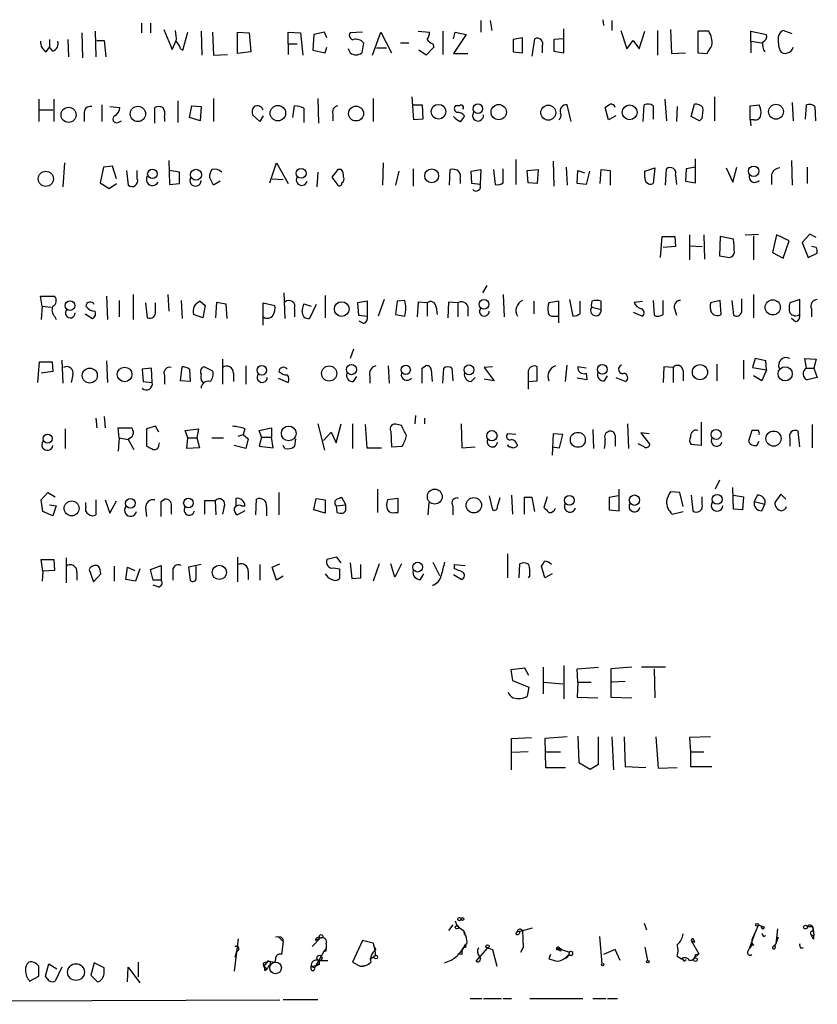
# Model space of a CAD drawing. Extents: x 4 to 1022, y 12 to 822.
# Drawn here: x 839 to 921, y 14 to 115 of the extents above; entities that cross this region are included whole.
import ezdxf

# ---------------------------------------------------------------- set-up
doc = ezdxf.new("R2010")
doc.units = 0
doc.header["$MEASUREMENT"] = 0
doc.layers.add('MAIN', color=5, linetype='CONTINUOUS')

msp = doc.modelspace()

# ---------------------------------------------------------------- linework, layer by layer
at = {"layer": 'MAIN'}
for p, q in [((886.206, 114.9773), (886.206, 113.7919)), ((887.1373, 114.9773), (887.3067, 113.9613)), ((898.652, 115.0619), (898.7367, 114.4693)), ((899.5833, 114.9773), (899.5833, 113.9613)), ((846.7513, 113.8766), (846.836, 111.2519)), ((851.4927, 114.7233), (851.4927, 113.7073)), ((852.424, 114.7233), (852.424, 113.7073)), ((853.7787, 114.0459), (854.6253, 112.0139)), ((855.726, 111.9293), (856.234, 113.7919)), ((857.5887, 113.8766), (857.6733, 111.4213)), ((858.774, 113.7919), (858.8587, 111.4213)), ((861.314, 111.5906), (861.314, 113.7919)), ((861.314, 113.7919), (862.4993, 113.7073)), ((866.4787, 112.6066), (866.4787, 113.7919)), ((866.4787, 113.7919), (867.7487, 113.7073)), ((870.204, 113.7919), (869.1033, 113.5379)), ((870.458, 113.1993), (870.204, 113.7919)), ((874.0987, 113.7919), (872.8287, 113.7073)), ((875.1147, 111.4213), (875.9613, 113.7919)), ((875.9613, 113.7919), (877.062, 111.6753)), ((879.7713, 113.8766), (880.9567, 113.7919)), ((882.3113, 113.8766), (882.3113, 111.5059)), ((883.412, 113.1146), (883.5813, 113.7919)), ((883.5813, 113.7919), (884.682, 113.5379)), ((894.6727, 111.6753), (894.6727, 114.1306)), ((900.5147, 113.9613), (901.1073, 112.0986)), ((902.3773, 112.0986), (902.97, 113.8766)), ((904.24, 113.9613), (904.24, 111.4213)), ((905.5947, 114.0459), (905.6793, 111.5906)), ((909.4893, 113.8766), (908.3887, 113.8766)), ((908.3887, 113.8766), (908.3887, 111.6753)), ((913.8073, 112.8606), (913.8073, 113.8766)), ((913.8073, 113.8766), (915.416, 113.5379)), ((918.0407, 113.6226), (917.1093, 113.9613)), ((842.0947, 113.0299), (842.0947, 112.2679)), ((843.9573, 113.0299), (844.042, 111.2519)), ((845.3967, 113.7073), (845.4813, 111.1673)), ((846.9207, 112.9453), (847.6827, 112.9453)), ((847.6827, 112.9453), (847.852, 111.2519)), ((854.6253, 112.0139), (855.0487, 112.9453)), ((862.4993, 113.7073), (862.6687, 111.7599)), ((867.7487, 113.7073), (868.0027, 111.4213)), ((869.1033, 113.5379), (869.0187, 111.9293)), ((884.682, 113.5379), (883.412, 111.5906)), ((890.4393, 113.1993), (889.508, 113.0299)), ((889.508, 113.0299), (889.508, 111.7599)), ((890.4393, 111.6753), (890.4393, 113.1993)), ((891.4553, 111.3366), (891.7093, 113.1146)), ((894.6727, 113.1146), (893.6567, 113.0299)), ((893.6567, 113.0299), (893.6567, 111.8446)), ((901.1073, 112.0986), (901.7847, 112.9453)), ((901.7847, 112.9453), (902.3773, 112.0986)), ((913.8073, 112.8606), (913.8073, 111.6753)), ((913.8073, 112.8606), (914.908, 112.6913)), ((841.756, 111.7599), (842.0947, 112.2679)), ((842.4333, 111.8446), (842.0947, 112.2679)), ((855.472, 112.0986), (855.726, 111.9293)), ((862.6687, 111.7599), (861.314, 111.5906)), ((866.4787, 112.6066), (866.4787, 111.5059)), ((866.4787, 112.6066), (867.41, 112.6066)), ((869.0187, 111.9293), (870.2887, 111.6753)), ((870.2887, 111.6753), (870.458, 112.2679)), ((872.8287, 111.6753), (872.6593, 112.0986)), ((874.1833, 112.6913), (874.014, 111.6753)), ((875.538, 112.1833), (876.554, 112.1833)), ((877.9933, 112.6913), (878.84, 112.6913)), ((880.618, 111.4213), (879.856, 111.9293)), ((881.38, 112.2679), (880.618, 111.4213)), ((881.2953, 112.6066), (881.38, 112.2679)), ((889.508, 111.7599), (890.4393, 111.6753)), ((892.4713, 112.3526), (892.4713, 111.6753)), ((893.6567, 111.8446), (894.6727, 111.6753)), ((858.8587, 111.4213), (860.298, 111.5059)), ((883.412, 111.5906), (884.8513, 111.5906)), ((905.6793, 111.5906), (907.1187, 111.6753)), ((908.3887, 111.6753), (909.32, 111.5906)), ((840.994, 106.9339), (840.994, 104.6479)), ((842.518, 106.9339), (842.518, 104.6479)), ((855.218, 106.7646), (855.218, 104.5633)), ((858.8587, 107.0186), (858.8587, 104.6479)), ((869.5267, 107.0186), (869.6113, 104.4786)), ((875.1993, 107.0186), (875.1993, 104.6479)), ((879.348, 104.8173), (879.1787, 107.1879)), ((905.002, 106.9339), (905.1713, 104.7326)), ((910.082, 107.1879), (910.082, 104.7326)), ((841.0787, 105.8333), (842.4333, 105.8333)), ((847.4287, 106.3413), (847.4287, 104.6479)), ((848.2753, 106.1719), (849.2913, 106.0873)), ((852.8473, 104.4786), (852.8473, 106.0873)), ((856.4033, 105.0713), (856.6573, 106.2566)), ((856.6573, 106.2566), (857.5887, 106.1719)), ((857.5887, 106.1719), (857.504, 104.7326)), ((866.9867, 105.0713), (867.156, 106.2566)), ((868.0873, 106.0026), (868.0873, 104.5633)), ((879.2633, 106.3413), (880.1947, 106.3413)), ((880.1947, 106.3413), (880.2793, 104.9019)), ((884.0047, 106.2566), (883.5813, 106.2566)), ((895.4347, 104.6479), (895.0113, 106.3413)), ((899.2447, 104.8173), (898.906, 106.0873)), ((902.8007, 104.6479), (902.8853, 106.3413)), ((903.8167, 106.2566), (903.8167, 104.9019)), ((906.272, 106.1719), (906.1873, 104.6479)), ((907.7113, 105.1559), (908.05, 106.4259)), ((913.7227, 106.2566), (914.654, 106.3413)), ((913.7227, 104.8173), (913.7227, 106.2566)), ((918.0407, 106.5953), (918.1253, 104.7326)), ((919.3953, 104.9019), (919.48, 106.3413)), ((920.3267, 106.1719), (920.4113, 104.7326)), ((845.6507, 105.4099), (845.6507, 104.6479)), ((849.122, 104.5633), (849.4607, 104.7326)), ((853.8633, 105.0713), (853.8633, 104.6479)), ((857.504, 104.7326), (856.4033, 105.0713)), ((863.6, 104.6479), (862.838, 105.3253)), ((863.9387, 105.2406), (863.6, 104.6479)), ((871.0507, 105.4099), (871.0507, 104.7326)), ((880.2793, 104.9019), (879.348, 104.8173)), ((900.0067, 105.2406), (899.2447, 104.8173)), ((908.558, 104.7326), (907.7113, 105.1559)), ((908.812, 104.9866), (908.558, 104.7326)), ((913.7227, 104.8173), (913.8073, 104.2246)), ((914.146, 104.8173), (913.7227, 104.8173)), ((854.2867, 100.6686), (854.3713, 98.2133)), ((889.762, 100.7533), (889.762, 98.2133)), ((908.1347, 98.3826), (908.1347, 100.8379)), ((917.956, 100.6686), (918.0407, 98.1286)), ((843.6187, 100.4146), (843.4493, 97.9593)), ((847.598, 99.9913), (847.2593, 98.3826)), ((848.5293, 100.0759), (847.598, 99.9913)), ((848.9527, 98.8059), (848.5293, 100.0759)), ((864.616, 98.3826), (865.2933, 100.4146)), ((865.2933, 100.4146), (866.4787, 98.2979)), ((871.5587, 99.7373), (870.966, 98.9753)), ((871.8973, 99.7373), (871.5587, 99.7373)), ((876.2153, 100.4146), (876.1307, 98.1286)), ((879.2633, 99.8219), (879.2633, 98.0439)), ((882.9887, 98.1286), (883.0733, 99.7373)), ((885.19, 99.5679), (886.206, 99.7373)), ((886.206, 99.7373), (886.1213, 98.2133)), ((887.476, 99.7373), (887.6453, 98.2133)), ((888.492, 98.3826), (888.492, 99.8219)), ((890.9473, 99.6526), (892.048, 99.7373)), ((892.048, 99.7373), (891.9633, 98.2979)), ((893.572, 100.5839), (893.6567, 98.0439)), ((894.9267, 99.9913), (895.0113, 98.1286)), ((898.398, 98.2979), (898.4827, 99.7373)), ((898.4827, 99.7373), (899.414, 99.6526)), ((902.97, 99.5679), (903.986, 99.9066)), ((903.986, 99.9066), (903.8167, 98.2979)), ((905.0867, 98.1286), (905.1713, 99.8219)), ((907.2033, 99.8219), (907.1187, 98.5519)), ((908.1347, 99.9913), (907.2033, 99.8219)), ((911.2673, 99.9066), (911.9447, 98.4673)), ((911.9447, 98.4673), (912.368, 99.9913)), ((919.5647, 99.9913), (919.5647, 98.2979)), ((849.9687, 99.6526), (850.138, 98.1286)), ((851.0693, 98.8059), (851.0693, 99.6526)), ((855.3873, 99.4833), (854.3713, 99.6526)), ((855.3873, 98.2979), (855.3873, 99.4833)), ((858.8587, 98.1286), (858.4353, 98.9753)), ((864.87, 98.8059), (865.9707, 98.7213)), ((869.5267, 99.4833), (869.442, 97.9593)), ((870.966, 98.9753), (871.5587, 98.1286)), ((877.824, 99.5679), (877.4853, 98.1286)), ((884.0893, 98.7213), (884.0893, 98.2979)), ((885.2747, 98.2979), (885.19, 99.5679)), ((891.032, 98.3826), (890.9473, 99.6526)), ((896.0273, 98.2979), (896.112, 99.6526)), ((896.112, 99.6526), (896.7893, 99.3986)), ((897.2973, 99.5679), (896.9587, 98.2133)), ((899.414, 99.6526), (899.414, 98.1286)), ((902.97, 98.9753), (902.97, 99.5679)), ((906.1027, 99.1446), (906.1873, 98.2133)), ((915.924, 99.2293), (915.924, 98.2133)), ((847.2593, 98.3826), (848.1907, 97.7899)), ((848.1907, 97.7899), (848.9527, 98.2979)), ((854.3713, 98.2133), (855.3873, 98.2979)), ((859.536, 98.5519), (858.8587, 98.1286)), ((886.1213, 98.2133), (885.2747, 98.2979)), ((891.9633, 98.2979), (891.032, 98.3826)), ((896.9587, 98.2133), (896.0273, 98.2979)), ((907.1187, 98.5519), (908.1347, 98.3826)), ((904.5787, 90.7626), (904.748, 92.8793)), ((904.748, 92.8793), (906.018, 92.8793)), ((906.018, 92.8793), (906.1027, 91.8633)), ((907.542, 93.0486), (907.542, 90.5086)), ((908.9813, 93.0486), (909.066, 90.5933)), ((910.6747, 92.8793), (910.59, 90.9319)), ((912.0293, 92.6253), (910.6747, 92.8793)), ((913.2147, 93.0486), (914.5693, 93.1333)), ((914.0613, 92.9639), (914.0613, 90.5086)), ((916.432, 93.0486), (916.0087, 91.2706)), ((917.702, 92.4559), (916.432, 93.0486)), ((919.8187, 93.1333), (919.0567, 92.2866)), ((920.496, 92.7946), (919.8187, 93.1333)), ((906.1027, 91.8633), (904.8327, 91.7786)), ((907.542, 91.9479), (908.812, 91.8633)), ((917.1093, 90.6779), (917.702, 92.4559)), ((919.0567, 92.2866), (919.6493, 90.7626)), ((920.496, 91.7786), (919.988, 91.8633)), ((910.59, 90.9319), (911.606, 90.7626)), ((916.0087, 91.2706), (917.1093, 90.6779)), ((919.6493, 90.7626), (920.5807, 91.1859)), ((886.7987, 87.8839), (886.3753, 87.1219)), ((841.3327, 85.7673), (841.1633, 86.7833)), ((841.1633, 86.7833), (842.6027, 86.7833)), ((847.9367, 86.7833), (848.0213, 84.4126)), ((850.646, 86.9526), (850.646, 84.4126)), ((854.202, 86.9526), (854.2867, 85.2593)), ((866.0553, 87.1219), (866.14, 84.4973)), ((870.2887, 86.8679), (870.2887, 84.5819)), ((888.492, 86.9526), (888.5767, 84.6666)), ((914.0613, 86.9526), (914.0613, 84.5819)), ((841.3327, 85.7673), (841.248, 84.4126)), ((841.3327, 85.7673), (842.264, 85.6826)), ((849.2067, 86.3599), (849.2067, 84.6666)), ((851.916, 86.1059), (852.0853, 84.5819)), ((852.932, 85.2593), (852.932, 86.1059)), ((855.5567, 86.3599), (855.6413, 84.4973)), ((857.504, 86.2753), (858.012, 85.8519)), ((858.012, 85.8519), (857.758, 84.5819)), ((859.1127, 84.5819), (859.1973, 86.1906)), ((859.1973, 86.1906), (860.1287, 86.0213)), ((860.1287, 86.0213), (860.2133, 84.4973)), ((863.9387, 83.8199), (863.9387, 86.1059)), ((863.9387, 86.1059), (865.124, 85.8519)), ((867.918, 85.2593), (868.0873, 86.0213)), ((868.0873, 86.0213), (868.8493, 85.7673)), ((869.3573, 85.9366), (868.68, 84.4973)), ((874.6067, 86.2753), (873.5907, 86.1059)), ((873.5907, 86.1059), (873.6753, 84.8359)), ((874.6067, 84.7513), (874.6067, 86.2753)), ((876.3, 86.4446), (875.7073, 84.7513)), ((877.6547, 86.2753), (877.4853, 84.9206)), ((878.4167, 86.3599), (877.6547, 86.2753)), ((879.7713, 86.1906), (879.6867, 84.6666)), ((880.7027, 86.1059), (879.7713, 86.1906)), ((880.7027, 86.1059), (880.7027, 84.7513)), ((881.634, 85.6826), (881.7187, 84.9206)), ((882.904, 86.1906), (882.8193, 84.5819)), ((883.8353, 86.1059), (882.904, 86.1906)), ((883.8353, 86.1059), (883.8353, 84.6666)), ((884.8513, 85.7673), (884.8513, 84.7513)), ((891.6247, 86.2753), (891.6247, 85.0053)), ((894.1647, 86.2753), (893.1487, 86.1059)), ((894.1647, 84.0739), (894.1647, 86.2753)), ((895.2653, 86.4446), (895.604, 84.7513)), ((896.366, 85.0053), (896.366, 86.2753)), ((897.5513, 86.2753), (897.4667, 85.8519)), ((897.4667, 85.8519), (897.5513, 85.6826)), ((897.5513, 85.6826), (898.4827, 85.4286)), ((898.4827, 85.4286), (898.4827, 86.2753)), ((901.8693, 86.1906), (902.716, 86.2753)), ((903.8167, 86.3599), (903.9013, 84.8359)), ((904.8327, 84.9206), (904.8327, 86.3599)), ((910.6747, 86.3599), (909.6587, 86.1059)), ((910.7593, 84.9206), (910.6747, 86.3599)), ((911.86, 86.3599), (912.0293, 84.8359)), ((912.876, 85.1746), (912.876, 86.5293)), ((918.8027, 86.4446), (917.7867, 86.1059)), ((918.8027, 84.9206), (918.8027, 86.4446)), ((842.6027, 84.7513), (842.772, 84.4126)), ((845.7353, 85.0053), (846.4973, 84.4973)), ((857.758, 84.5819), (856.8267, 84.9206)), ((867.156, 85.5133), (867.156, 84.6666)), ((873.6753, 84.8359), (874.6067, 84.7513)), ((877.4853, 84.9206), (878.4167, 84.7513)), ((893.6567, 84.7513), (894.08, 84.7513)), ((901.7847, 85.1746), (902.716, 84.7513)), ((906.018, 85.4286), (906.1873, 84.8359)), ((919.988, 85.5133), (919.988, 84.6666)), ((874.1833, 83.9893), (873.76, 84.2433)), ((918.3793, 84.1586), (917.956, 84.4973)), ((873.1673, 81.3646), (872.8287, 80.4333)), ((840.9093, 77.9779), (841.0787, 80.0946)), ((841.0787, 80.0946), (842.3487, 80.0946)), ((842.3487, 80.0946), (842.4333, 79.0786)), ((843.3647, 80.2639), (843.4493, 77.8933)), ((847.9367, 80.1793), (848.0213, 77.9779)), ((855.472, 78.1473), (855.6413, 79.5866)), ((857.9273, 79.5866), (858.774, 79.1633)), ((859.79, 80.3486), (859.79, 77.8086)), ((862.1607, 79.6713), (862.1607, 77.8086)), ((876.7233, 79.6713), (876.808, 77.8933)), ((880.1947, 79.4173), (880.5333, 79.6713)), ((887.3913, 79.5866), (886.5447, 79.5019)), ((891.9633, 78.1473), (891.9633, 79.5866)), ((894.842, 78.0626), (895.0113, 79.7559)), ((896.9587, 79.4173), (896.112, 79.5866)), ((904.9173, 79.5866), (904.8327, 77.9779)), ((905.8487, 79.5019), (904.9173, 79.5866)), ((910.336, 79.8406), (910.336, 78.1473)), ((913.0453, 80.2639), (913.0453, 78.3166)), ((914.2307, 80.4333), (913.9767, 79.5019)), ((915.3313, 80.1793), (914.2307, 80.4333)), ((915.416, 79.2479), (915.3313, 80.1793)), ((919.48, 79.4173), (919.3107, 80.4333)), ((919.3107, 80.4333), (920.496, 80.3486)), ((920.496, 80.3486), (920.242, 79.4173)), ((842.4333, 79.0786), (841.248, 78.9093)), ((844.4653, 78.7399), (844.296, 77.9779)), ((852.5087, 79.4173), (851.5773, 79.3326)), ((851.5773, 79.3326), (851.662, 78.0626)), ((852.5933, 77.9779), (852.5087, 79.4173)), ((853.8633, 78.6553), (853.8633, 77.8086)), ((856.4033, 79.3326), (856.488, 78.0626)), ((860.8907, 78.9093), (860.8907, 78.0626)), ((873.1673, 78.0626), (873.506, 78.5706)), ((874.8607, 78.5706), (874.8607, 77.8933)), ((881.126, 79.2479), (881.2107, 78.0626)), ((882.3113, 77.8933), (882.396, 79.4173)), ((883.2427, 79.4173), (883.3273, 78.1473)), ((886.5447, 79.5019), (887.5607, 78.1473)), ((891.032, 79.1633), (891.032, 77.3006)), ((896.9587, 78.9093), (897.0433, 78.2319)), ((898.8213, 78.1473), (899.16, 78.6553)), ((905.8487, 79.5019), (905.8487, 77.9779)), ((906.8647, 79.1633), (906.8647, 78.1473)), ((913.9767, 79.5019), (915.416, 79.2479)), ((914.908, 78.1473), (914.0613, 78.6553)), ((915.416, 79.2479), (914.908, 78.1473)), ((919.48, 79.4173), (920.242, 79.4173)), ((920.242, 79.4173), (920.5807, 78.4859)), ((851.662, 78.0626), (852.5933, 77.9779)), ((856.488, 78.0626), (855.472, 78.1473)), ((865.4627, 78.4013), (866.4787, 77.9779)), ((885.19, 78.0626), (885.6133, 78.4859)), ((887.5607, 78.1473), (886.5447, 78.3166)), ((891.1167, 78.0626), (891.9633, 78.1473)), ((897.0433, 78.2319), (896.0273, 78.4013)), ((900.0067, 78.4859), (901.0227, 78.0626)), ((920.5807, 78.4859), (919.5647, 78.2319)), ((847.6827, 74.5066), (847.7673, 73.3213)), ((879.5173, 74.5913), (879.4327, 73.7446)), ((846.836, 74.3373), (846.9207, 73.3213)), ((852.932, 73.4906), (852.0007, 73.2366)), ((853.2707, 72.8979), (852.932, 73.4906)), ((869.5267, 73.7446), (870.204, 71.0353)), ((871.3893, 71.7973), (871.8973, 73.7446)), ((873.0827, 73.7446), (873.0827, 71.2046)), ((874.3527, 73.6599), (874.522, 71.2893)), ((878.078, 73.5753), (877.6547, 73.6599)), ((880.4487, 74.3373), (880.4487, 73.7446)), ((884.174, 73.7446), (884.2587, 71.2893)), ((901.192, 73.7446), (901.2767, 71.2046)), ((908.7273, 73.9139), (908.7273, 71.5433)), ((920.0727, 73.6599), (920.0727, 71.2893)), ((843.7033, 73.2366), (843.7033, 71.2046)), ((849.2067, 72.3053), (849.122, 73.3213)), ((849.122, 73.3213), (850.4767, 73.3213)), ((852.0007, 73.2366), (852.0007, 71.4586)), ((855.98, 73.0673), (857.3347, 73.2366)), ((856.234, 72.3053), (855.98, 73.0673)), ((857.3347, 73.2366), (857.1653, 72.3053)), ((861.3987, 72.4746), (861.9067, 72.6439)), ((862.076, 73.2366), (861.9067, 72.6439)), ((861.9067, 72.6439), (862.4147, 72.2206)), ((863.5153, 73.0673), (864.7853, 73.3213)), ((863.7693, 72.3899), (863.5153, 73.0673)), ((864.7853, 73.3213), (864.7853, 72.3899)), ((870.1193, 72.0513), (870.8813, 72.8979)), ((870.8813, 72.8979), (871.3893, 71.7973)), ((876.9773, 72.9826), (877.062, 71.3739)), ((889.762, 72.6439), (888.9153, 72.7286)), ((893.572, 72.7286), (893.4873, 70.5273)), ((894.588, 72.6439), (893.572, 72.7286)), ((894.2493, 71.2893), (894.588, 72.6439)), ((897.636, 73.1519), (897.7207, 71.2046)), ((899.922, 72.5593), (899.922, 71.4586)), ((903.3933, 72.7286), (902.5467, 72.8133)), ((902.5467, 72.8133), (903.478, 71.6279)), ((913.892, 73.0673), (913.5533, 71.9666)), ((914.5693, 73.0673), (913.892, 73.0673)), ((918.8027, 71.3739), (918.6333, 72.9826)), ((849.2067, 72.3053), (849.122, 70.9506)), ((849.2067, 72.3053), (850.138, 72.1359)), ((850.4767, 72.3899), (850.138, 72.1359)), ((850.138, 72.1359), (850.7307, 71.1199)), ((853.2707, 71.5433), (853.3553, 71.7973)), ((856.1493, 71.2046), (856.234, 72.3053)), ((856.234, 72.3053), (857.1653, 72.3053)), ((857.1653, 72.3053), (857.4193, 71.2893)), ((858.6893, 72.3053), (859.8747, 72.3053)), ((862.1607, 71.2046), (860.9753, 71.5433)), ((862.4147, 72.2206), (862.1607, 71.2046)), ((863.7693, 72.3899), (863.5153, 71.4586)), ((863.7693, 72.3899), (864.7853, 72.3899)), ((864.9547, 71.2893), (864.7853, 72.3899)), ((866.14, 71.2046), (865.9707, 71.5433)), ((867.2407, 72.2206), (867.156, 71.4586)), ((902.8853, 71.3739), (902.2927, 71.7126)), ((908.7273, 71.5433), (907.7113, 71.6279)), ((914.4, 71.5433), (914.654, 71.9666)), ((917.7867, 72.2206), (917.7867, 71.4586)), ((857.4193, 71.2893), (856.1493, 71.2046)), ((863.5153, 71.4586), (864.9547, 71.2893)), ((874.522, 71.2893), (876.046, 71.2893)), ((877.062, 71.3739), (878.1627, 71.4586)), ((884.2587, 71.2893), (885.6133, 71.3739)), ((893.4873, 71.3739), (894.2493, 71.2893)), ((910.59, 67.9873), (910.1667, 67.0559)), ((841.248, 65.9553), (841.9253, 66.7173)), ((841.9253, 66.7173), (842.6873, 66.2939)), ((865.5473, 66.7173), (865.5473, 64.4313)), ((875.6227, 67.0559), (875.6227, 64.6853)), ((889.3387, 66.4633), (889.4233, 64.5159)), ((900.3453, 64.8546), (900.3453, 67.0559)), ((906.526, 66.7173), (905.5947, 66.8019)), ((906.8647, 65.2779), (906.526, 66.7173)), ((907.7113, 66.4633), (907.8807, 64.8546)), ((912.0293, 65.0239), (911.9447, 67.2253)), ((912.0293, 66.4633), (913.0453, 66.2939)), ((914.4847, 66.4633), (914.146, 65.7859)), ((916.8553, 66.5479), (916.2627, 65.7013)), ((917.3633, 66.0399), (916.8553, 66.5479)), ((841.4173, 64.7699), (841.248, 65.9553)), ((842.0947, 65.4473), (842.772, 65.3626)), ((845.82, 65.2779), (845.82, 65.7013)), ((846.836, 65.9553), (846.836, 64.4313)), ((847.7673, 65.9553), (848.2753, 64.6006)), ((848.2753, 64.6006), (848.9527, 65.8706)), ((853.5247, 65.7859), (853.8633, 66.0399)), ((859.028, 65.8706), (857.9273, 65.8706)), ((857.9273, 65.8706), (857.9273, 64.5159)), ((859.028, 65.8706), (859.1127, 64.4313)), ((861.1447, 66.1246), (861.1447, 65.3626)), ((863.1767, 64.4313), (863.2613, 66.0399)), ((869.1033, 64.9393), (869.3573, 66.1246)), ((869.3573, 66.1246), (870.2887, 65.9553)), ((870.2887, 65.9553), (870.2887, 64.6006)), ((871.3893, 65.3626), (872.4053, 65.4473)), ((872.4053, 65.4473), (871.982, 66.2093)), ((872.4053, 65.1086), (872.4053, 65.4473)), ((877.7393, 66.1246), (876.6387, 65.9553)), ((877.7393, 64.6853), (877.7393, 66.1246)), ((880.872, 65.7013), (880.7873, 64.4313)), ((887.0527, 66.3786), (887.3913, 64.9393)), ((887.8993, 65.2779), (888.1533, 66.2093)), ((890.6087, 66.2093), (890.6087, 64.5159)), ((891.7093, 64.7699), (891.4553, 66.2093)), ((892.9793, 66.2939), (892.6407, 65.1933)), ((900.2607, 66.3786), (899.3293, 66.2093)), ((899.3293, 66.2093), (899.3293, 64.9393)), ((908.812, 65.5319), (908.812, 66.2939)), ((913.0453, 66.2939), (912.9607, 64.9393)), ((914.146, 65.7859), (915.2467, 65.5319)), ((914.908, 64.8546), (915.2467, 65.5319)), ((842.4333, 64.3466), (841.4173, 64.7699)), ((842.772, 65.3626), (842.4333, 64.3466)), ((851.916, 65.1933), (852.0007, 64.2619)), ((854.5407, 65.1933), (854.5407, 64.5159)), ((859.9593, 65.2779), (859.79, 64.5159)), ((862.076, 64.8546), (861.314, 64.4313)), ((861.7373, 65.3626), (862.076, 65.3626)), ((864.2773, 65.2779), (864.2773, 64.3466)), ((870.2887, 64.6006), (869.1033, 64.9393)), ((871.3893, 65.3626), (871.474, 64.6853)), ((877.4007, 64.6853), (877.7393, 64.6853)), ((883.3273, 65.3626), (883.3273, 64.4313)), ((899.3293, 64.9393), (900.3453, 64.8546)), ((905.764, 64.5159), (906.8647, 64.7699)), ((912.9607, 64.9393), (912.0293, 65.0239)), ((888.9153, 60.4519), (888.9153, 57.9966)), ((841.4173, 58.6739), (841.248, 59.8593)), ((841.248, 59.8593), (842.518, 59.8593)), ((842.518, 59.8593), (842.6027, 58.7586)), ((843.788, 60.0286), (843.788, 57.4886)), ((861.314, 60.1133), (861.314, 57.5733)), ((864.87, 59.0973), (865.632, 59.4359)), ((871.474, 60.1133), (870.458, 59.8593)), ((871.8973, 59.5206), (871.474, 60.1133)), ((872.8287, 59.5206), (872.998, 57.9119)), ((875.792, 59.4359), (875.1993, 57.6579)), ((877.4007, 58.0813), (876.9773, 59.4359)), ((878.078, 59.4359), (877.4007, 58.0813)), ((881.2953, 59.6053), (881.9727, 58.2506)), ((890.1007, 57.9966), (890.1853, 59.4359)), ((841.4173, 58.6739), (841.3327, 57.6579)), ((842.6027, 58.7586), (841.4173, 58.6739)), ((844.8887, 58.5893), (844.8887, 57.7426)), ((846.1587, 58.8433), (846.582, 57.5733)), ((846.582, 57.5733), (847.344, 58.4199)), ((848.6987, 59.1819), (848.6987, 57.6579)), ((849.884, 57.8273), (850.0533, 59.0973)), ((850.0533, 59.0973), (850.8153, 58.7586)), ((851.3233, 58.9279), (850.9, 57.6579)), ((852.424, 58.8433), (853.5247, 59.2666)), ((852.678, 57.7426), (852.424, 58.8433)), ((853.5247, 59.2666), (853.5247, 57.7426)), ((854.71, 58.5893), (854.71, 57.7426)), ((857.5887, 59.3513), (856.3187, 59.0973)), ((856.3187, 59.0973), (856.488, 57.7426)), ((857.0807, 57.9966), (857.0807, 59.1819)), ((862.4147, 58.6739), (862.4147, 57.8273)), ((863.6, 59.3513), (863.6, 57.7426)), ((865.2933, 57.7426), (864.87, 59.0973)), ((871.1353, 59.0126), (871.728, 58.9279)), ((871.728, 58.9279), (871.728, 57.9119)), ((873.9293, 57.9966), (873.9293, 59.3513)), ((880.0253, 57.8273), (880.364, 58.4199)), ((883.4967, 58.9279), (883.4967, 59.3513)), ((883.4967, 59.3513), (884.5973, 59.2666)), ((892.7253, 57.9966), (892.3867, 59.1819)), ((893.4873, 58.4199), (892.7253, 57.9966)), ((850.9, 57.6579), (849.884, 57.8273)), ((853.5247, 57.7426), (852.678, 57.7426)), ((865.9707, 58.1659), (865.2933, 57.7426)), ((872.998, 57.9119), (873.9293, 57.9966)), ((883.412, 58.3353), (884.2587, 57.8273)), ((891.2013, 58.2506), (891.032, 57.9966)), ((853.186, 57.0653), (852.678, 57.2346)), ((890.6933, 48.7679), (889.254, 48.5986)), ((889.254, 48.5986), (889.4233, 47.4979)), ((891.1167, 48.0059), (890.6933, 48.7679)), ((892.556, 48.8526), (892.556, 46.1433)), ((894.6727, 49.0219), (894.6727, 45.6353)), ((896.0273, 48.6833), (898.2287, 48.8526)), ((896.112, 47.3286), (896.0273, 48.6833)), ((901.6153, 48.8526), (899.4987, 48.6833)), ((899.4987, 48.6833), (899.4987, 45.8046)), ((905.0867, 48.8526), (902.6313, 48.8526)), ((903.9013, 48.6833), (903.986, 45.7199)), ((889.4233, 47.4979), (891.1167, 46.8206)), ((892.6407, 47.3286), (894.588, 47.1593)), ((896.112, 47.3286), (896.0273, 45.8046)), ((896.112, 47.3286), (897.4667, 47.3286)), ((900.938, 47.4133), (899.5833, 47.3286)), ((891.1167, 46.8206), (890.9473, 45.8893)), ((896.0273, 45.8046), (898.144, 45.7199)), ((899.4987, 45.8046), (901.6153, 45.7199)), ((889.3387, 41.5713), (891.3707, 41.6559)), ((889.3387, 38.3539), (889.3387, 41.5713)), ((895.0113, 41.7406), (892.7253, 41.5713)), ((892.7253, 41.5713), (892.81, 38.6079)), ((896.112, 41.8253), (896.1967, 39.1159)), ((898.2287, 38.9466), (898.2287, 41.7406)), ((899.5833, 41.7406), (899.7527, 38.3539)), ((900.8533, 41.7406), (900.938, 38.6926)), ((904.0707, 41.7406), (904.3247, 38.5233)), ((909.6587, 41.7406), (907.542, 41.6559)), ((907.542, 41.6559), (907.6267, 40.2166)), ((891.032, 40.2166), (889.4233, 40.1319)), ((892.81, 40.2166), (894.334, 40.2166)), ((907.6267, 40.2166), (908.9813, 40.2166)), ((907.6267, 40.2166), (907.6267, 38.6926)), ((892.81, 38.6079), (894.842, 38.6079)), ((896.1967, 39.1159), (897.382, 38.4386)), ((897.382, 38.4386), (898.2287, 38.9466)), ((900.938, 38.6926), (903.0547, 38.6079)), ((904.3247, 38.5233), (906.272, 38.6079)), ((907.6267, 38.6926), (909.828, 38.6926)), ((883.3273, 22.5213), (882.904, 21.9286)), ((883.92, 22.2673), (884.428, 21.9286)), ((884.0893, 22.1826), (884.428, 21.9286)), ((891.4553, 22.1826), (890.1853, 21.8439)), ((902.8853, 22.6906), (903.1393, 22.0133)), ((914.5693, 22.5213), (913.9767, 21.1666)), ((914.5693, 22.5213), (914.9927, 22.3519)), ((914.5693, 22.5213), (914.9927, 22.3519)), ((920.0727, 22.3519), (920.1573, 22.0979)), ((869.7807, 21.1666), (868.934, 20.3199)), ((869.7807, 21.1666), (869.2727, 20.9126)), ((884.428, 21.9286), (884.5973, 21.5899)), ((889.762, 21.5899), (889.9313, 21.8439)), ((889.9313, 21.8439), (890.4393, 21.9286)), ((890.4393, 21.9286), (890.1853, 21.8439)), ((890.4393, 21.9286), (890.524, 20.1506)), ((898.3133, 21.3359), (898.5673, 18.5419)), ((914.2307, 21.7593), (913.638, 20.0659)), ((915.0773, 21.3359), (915.3313, 21.4206)), ((916.5167, 22.0979), (916.3473, 20.5739)), ((916.6013, 21.2513), (916.3473, 20.5739)), ((919.988, 21.5053), (920.242, 21.4206)), ((920.1573, 21.8439), (920.1573, 22.0979)), ((920.1573, 22.0979), (920.242, 21.4206)), ((920.242, 21.0819), (920.242, 21.4206)), ((861.3987, 21.0819), (860.9753, 17.7799)), ((861.06, 20.3199), (861.314, 20.4046)), ((865.7167, 21.0819), (865.9707, 20.8279)), ((865.9707, 20.8279), (865.8013, 19.4733)), ((870.3733, 20.5739), (870.3733, 20.0659)), ((874.0987, 20.9126), (873.0827, 18.7113)), ((875.1993, 20.6586), (874.0987, 20.9126)), ((884.5973, 20.4893), (884.3433, 20.0659)), ((884.5127, 20.2353), (884.3433, 20.0659)), ((884.7667, 20.5739), (884.5973, 20.4893)), ((886.8833, 20.1506), (885.698, 18.7959)), ((886.8833, 20.1506), (887.3913, 19.9813)), ((890.27, 19.7273), (890.524, 20.1506)), ((890.524, 20.6586), (890.524, 20.1506)), ((902.97, 20.2353), (903.224, 18.8806)), ((907.7113, 20.9126), (908.05, 20.7433)), ((907.7113, 20.9126), (908.4733, 19.5579)), ((907.9653, 20.9973), (908.05, 20.7433)), ((913.892, 20.4893), (913.638, 20.0659)), ((914.0613, 20.4046), (913.892, 20.4893)), ((916.0087, 20.2353), (916.3473, 20.5739)), ((916.3473, 20.5739), (916.0087, 20.2353)), ((916.2627, 20.3199), (916.3473, 20.5739)), ((918.8873, 20.1506), (919.1413, 20.1506)), ((861.06, 19.2193), (861.2293, 19.8119)), ((870.1193, 19.7273), (869.188, 18.1186)), ((870.1193, 19.7273), (870.3733, 20.0659)), ((870.3733, 19.8119), (870.3733, 20.0659)), ((875.4533, 19.3886), (874.8607, 18.9653)), ((884.2587, 19.4733), (883.8353, 19.5579)), ((887.3913, 19.9813), (887.8147, 18.2879)), ((893.318, 19.4733), (893.1487, 19.0499)), ((894.2493, 20.0659), (893.9953, 19.9813)), ((894.2493, 19.8966), (893.9953, 19.9813)), ((894.08, 20.0659), (894.2493, 20.0659)), ((894.2493, 20.0659), (895.2653, 19.7273)), ((895.4347, 19.3886), (895.096, 19.3886)), ((899.922, 19.9813), (898.7367, 19.4733)), ((900.43, 18.8806), (899.922, 19.9813)), ((906.272, 19.3039), (906.6953, 19.0499)), ((908.4733, 19.5579), (908.05, 19.1346)), ((908.1347, 19.4733), (908.4733, 19.5579)), ((913.4687, 19.7273), (913.638, 20.0659)), ((841.6713, 17.2719), (842.01, 18.5419)), ((842.01, 18.5419), (842.8567, 18.0339)), ((843.3647, 18.2033), (842.6873, 16.7639)), ((846.6667, 18.6266), (846.328, 17.3566)), ((847.6827, 18.1186), (846.6667, 18.6266)), ((850.0533, 16.6793), (850.138, 18.2033)), ((850.138, 18.2033), (851.3233, 16.5946)), ((851.154, 18.7113), (851.154, 17.1873)), ((864.2773, 18.6266), (864.0233, 18.2879)), ((864.0233, 18.2879), (864.362, 18.0339)), ((864.5313, 18.3726), (864.362, 18.0339)), ((864.5313, 18.7959), (865.124, 18.7113)), ((865.2087, 19.0499), (865.124, 18.7113)), ((868.8493, 18.2879), (869.442, 18.3726)), ((868.8493, 18.2879), (869.188, 18.1186)), ((868.8493, 17.9493), (868.8493, 18.2879)), ((869.6113, 18.8806), (869.442, 18.3726)), ((869.696, 18.4573), (869.442, 18.3726)), ((869.6113, 18.8806), (870.5427, 18.8806)), ((873.0827, 18.7113), (873.8447, 18.2879)), ((873.8447, 18.2879), (874.268, 18.3726)), ((906.9493, 18.7959), (907.2033, 18.9653)), ((840.0627, 16.7639), (840.994, 17.2719)), ((841.8407, 17.0179), (841.6713, 17.2719)), ((846.328, 17.3566), (847.0053, 16.6793)), ((847.6827, 17.5259), (847.6827, 18.1186)), ((864.108, 17.8646), (864.362, 18.0339)), ((865.632, 14.8166), (755.904, 14.3933)), ((865.9707, 14.9013), (869.5267, 14.9013)), ((885.1053, 14.9859), (886.2907, 14.9859)), ((886.46, 14.9859), (888.3227, 14.9859)), ((888.492, 14.9859), (889.3387, 14.9859)), ((891.2013, 14.9859), (896.62, 14.9859)), ((897.636, 14.9859), (898.9907, 14.9859)), ((899.16, 14.9859), (900.176, 14.9859))]:
    msp.add_line(p, q, dxfattribs=at)
for centre, radius in [((844.0408, 105.3318), 0.7699), ((851.1289, 105.429), 0.7869), ((865.4424, 105.5049), 0.7905), ((873.4365, 105.4671), 0.7618), ((881.8644, 105.6536), 0.7497), ((885.8907, 105.9646), 0.4875), ((888.0203, 105.6125), 0.7817), ((893.0879, 105.5571), 0.7679), ((901.4057, 105.5882), 0.7551), ((916.3721, 105.6486), 0.7605), ((852.6089, 99.2956), 0.4813), ((857.0697, 99.2098), 0.5598), ((867.8221, 99.3524), 0.5057), ((881.1691, 99.1005), 0.7085), ((914.0897, 99.5656), 0.5372), ((841.7111, 98.7874), 0.7731), ((844.1858, 85.8306), 0.4894), ((871.9682, 85.4796), 0.7477), ((886.5117, 85.9639), 0.4955), ((916.0369, 85.6522), 0.7772), ((849.7733, 78.7948), 0.7467), ((863.802, 79.2132), 0.4825), ((870.6828, 78.8937), 0.7732), ((872.9676, 79.2856), 0.5211), ((878.5202, 79.263), 0.4662), ((884.9847, 79.2584), 0.507), ((898.614, 79.3123), 0.5092), ((908.5983, 79.0197), 0.7766), ((917.3083, 78.8568), 0.726), ((846.2122, 78.6767), 0.7648), ((866.5538, 72.7584), 0.7561), ((841.9041, 72.2295), 0.4648), ((887.3204, 72.5244), 0.5275), ((896.1132, 72.108), 0.7634), ((910.2504, 72.6521), 0.5054), ((916.1239, 72.2338), 0.774), ((881.4854, 66.3048), 0.7601), ((901.9014, 65.9376), 0.5313), ((910.3571, 66.0223), 0.51), ((844.3536, 65.096), 0.7639), ((850.3671, 65.6181), 0.4935), ((856.2946, 65.6472), 0.4872), ((885.4755, 65.4153), 0.7869), ((895.2501, 65.9106), 0.4986), ((879.7347, 59.0913), 0.4994), ((859.4581, 58.5523), 0.7256), ((884.0046, 23.114), 0.1693), ((884.3151, 23.114), 0.1411), ((883.7506, 22.2673), 0.1693), ((914.4282, 22.5213), 0.1411), ((915.035, 22.225), 0.1338), ((919.3847, 22.2885), 0.1907), ((869.8653, 21.336), 0.1893), ((886.8833, 20.32), 0.1693), ((869.6959, 19.1346), 0.2677), ((875.4533, 19.2193), 0.1893), ((908.1346, 18.9653), 0.1893), ((844.802, 17.6881), 0.8601), ((865.2086, 18.1187), 0.5986), ((898.652, 18.4573), 0.1197), ((903.2663, 18.7536), 0.1338)]:
    msp.add_circle(centre, radius, dxfattribs=at)
for centre, radius, start, end in [((851.7041, 113.1568), 3.3577, 354.939051, 13.862835), ((879.4321, 113.8768), 1.527, 326.315136, 356.812677), ((907.7497, 112.7077), 2.0958, 352.587097, 33.898578), ((917.4122, 113.205), 0.8147, 111.826222, 174.442654), ((842.3769, 112.8042), 1.2149, 177.33919, 239.265937), ((842.1653, 112.6136), 0.8144, 289.213679, 17.656219), ((853.8444, 111.693), 1.6774, 13.993164, 44.113543), ((873.1673, 113.4532), 0.4233, 143.113861, 270), ((873.4214, 112.0986), 0.9653, 37.88019, 105.261365), ((881.6346, 113.708), 1.1525, 216.041628, 252.877899), ((891.9633, 112.6066), 0.568, 333.434949, 116.565051), ((916.3049, 112.5642), 1.3292, 170.835319, 217.237168), ((914.8052, 113.3786), 0.6312, 287.280921, 14.617437), ((919.7317, 112.9875), 3.1444, 174.59111, 199.665836), ((697.8806, 239.025), 246.8727, 328.922655, 329.151818), ((917.2787, 112.1834), 0.568, 206.574073, 296.56054), ((917.3635, 112.4371), 0.7804, 282.522437, 347.477563), ((873.4214, 112.437), 0.9651, 232.11252, 307.882794), ((846.2687, 105.5539), 0.6346, 76.883564, 193.116436), ((848.191, 106.1717), 1.1035, 302.461635, 355.613639), ((853.2706, 105.113), 1.0623, 66.511757, 113.483296), ((852.5089, 105.3677), 1.3865, 347.655866, 31.266381), ((863.769, 105.5793), 0.965, 142.117206, 195.260326), ((863.3365, 105.6271), 0.6365, 18.901776, 121.142825), ((867.0408, 103.9997), 2.2598, 62.413275, 87.077961), ((871.6486, 105.6269), 0.6361, 98.125007, 199.947705), ((883.8918, 105.9744), 0.4196, 137.73366, 250.347095), ((884.174, 106.0873), 0.2395, 314.983084, 135), ((894.9146, 105.7244), 0.6244, 81.091294, 201.593533), ((814.51, 233.2566), 152.6261, 303.57027, 303.799453), ((899.4818, 105.9773), 0.4537, 14.030118, 98.594459), ((903.2812, 105.5315), 0.9014, 53.553434, 116.053368), ((908.1467, 105.4398), 0.9908, 40.805138, 95.600693), ((905.5526, 105.791), 3.3572, 346.136778, 5.063402), ((913.2148, 105.5794), 1.6284, 351.022983, 27.896356), ((919.7763, 105.6217), 0.7782, 44.989588, 112.379735), ((848.9527, 104.902), 0.3786, 116.578587, 296.558284), ((885.1499, 106.7675), 2.3701, 222.840564, 243.417651), ((883.7777, 104.6135), 0.9662, 40.47072, 91.601349), ((883.412, 105.5793), 1.1516, 306.024081, 342.896174), ((885.9042, 105.2611), 0.5595, 145.338525, 6.588988), ((893.9106, 105.2406), 0.4937, 300.975698, 30.959776), ((914.2537, 105.3792), 0.5721, 259.14965, 354.594323), ((859.9599, 98.8904), 1.527, 146.315136, 176.812677), ((858.9433, 98.5941), 1.1711, 49.405074, 102.526685), ((871.3896, 99.1447), 0.7803, 347.461635, 49.412244), ((883.3272, 98.8056), 0.9657, 52.1297, 105.24367), ((905.5446, 99.3562), 0.5968, 339.236102, 128.715279), ((916.7827, 99.0238), 0.8829, 90.77878, 166.541369), ((850.5113, 98.5943), 0.5968, 231.284721, 20.767302), ((852.6195, 98.7336), 0.626, 148.582584, 334.822748), ((857.0168, 98.6142), 0.5724, 140.885262, 2.242997), ((867.8827, 98.6789), 0.5579, 147.9108, 346.842977), ((871.7703, 98.7636), 0.4359, 299.058435, 29.058434), ((883.1583, 98.9753), 0.9651, 344.739674, 37.882794), ((903.5627, 98.8483), 0.6062, 167.905903, 294.7725), ((914.2044, 99.0075), 0.5828, 166.392984, 320.478885), ((871.7281, 98.3261), 0.2602, 229.379598, 12.545532), ((885.7121, 98.0016), 0.4607, 220.025308, 27.354827), ((887.8571, 99.3559), 1.1621, 259.498468, 303.117088), ((895.394, 90.9052), 16.724, 1.251947, 5.903438), ((919.6485, 91.3551), 0.9474, 349.712463, 26.551528), ((911.5215, 91.3551), 0.5985, 278.116564, 351.883436), ((842.157, 86.3355), 0.6318, 295.932378, 45.134662), ((843.2164, 85.3757), 0.8756, 153.432022, 225.495154), ((846.2615, 85.7612), 0.4415, 23.406467, 179.208421), ((846.7672, 86.3961), 1.1369, 213.578249, 269.198677), ((857.8763, 85.2425), 1.0979, 109.823035, 197.050162), ((863.7696, 85.5555), 1.3865, 328.733619, 12.344134), ((866.5633, 85.725), 0.6293, 340.344339, 132.275526), ((875.1549, 85.5556), 3.3595, 346.148241, 13.851759), ((881.0671, 85.6715), 0.567, 1.121718, 129.991881), ((884.2163, 85.5556), 0.6693, 18.437656, 124.696778), ((886.5561, 85.2455), 0.4967, 134.812413, 1.591781), ((890.9241, 85.3223), 1.1453, 115.04349, 209.904974), ((895.4322, 85.4287), 2.3818, 163.481629, 186.124217), ((897.9548, 85.3275), 0.5375, 138.650622, 10.841642), ((898.017, 85.1319), 1.2346, 67.839225, 112.160775), ((902.7428, 86.406), 0.8996, 193.852436, 262.880513), ((906.6247, 85.6968), 0.6632, 91.209503, 203.848478), ((912.0299, 85.8518), 2.3848, 173.883473, 196.497195), ((919.2678, 85.5979), 1.5658, 161.068631, 198.931369), ((920.5948, 85.7814), 0.6633, 91.217957, 203.837087), ((844.2216, 85.0733), 0.498, 134.479292, 1.910302), ((846.2432, 85.0053), 0.568, 296.574073, 26.56054), ((852.3393, 85.1323), 0.6062, 245.2275, 12.094097), ((864.359, 85.2773), 0.7414, 235.463216, 323.462405), ((868.5953, 85.1746), 0.6826, 172.87186, 277.12814), ((873.996, 84.592), 0.6311, 287.263584, 14.619728), ((893.5249, 85.1934), 0.4613, 182.335786, 286.600508), ((895.52, 86.2734), 1.5244, 273.158773, 303.708832), ((902.4418, 85.1065), 0.4487, 307.666685, 65.022443), ((904.2972, 85.6457), 0.9014, 243.946632, 306.446566), ((910.3783, 85.5557), 0.7406, 210.970391, 300.959776), ((912.3256, 85.3228), 0.57, 238.677654, 344.930019), ((918.3824, 85.5313), 0.7414, 216.537595, 304.536784), ((918.192, 84.7613), 0.6311, 287.263584, 14.619728), ((843.8582, 78.948), 0.6418, 341.079458, 120.340618), ((855.5564, 78.062), 1.527, 56.315136, 86.812677), ((858.0437, 79.0786), 0.5211, 102.905623, 209.172079), ((860.2134, 78.9697), 0.6801, 354.903979, 128.50455), ((866.013, 79.0644), 0.4659, 35.143132, 178.253494), ((875.6194, 78.872), 0.8164, 101.739374, 201.665869), ((880.665, 79.2291), 0.4614, 2.33528, 106.58506), ((882.8193, 78.9726), 0.614, 46.405547, 133.587694), ((891.667, 79.0023), 0.6551, 63.110319, 165.772842), ((894.1799, 78.6015), 1.1268, 108.304706, 203.771462), ((896.7289, 79.4899), 0.6244, 171.091294, 291.593533), ((900.7106, 79.3279), 0.4423, 104.576724, 288.824153), ((906.2962, 79.1512), 0.5685, 1.219304, 141.914657), ((917.4318, 79.7136), 0.8025, 63.751073, 201.667504), ((854.3823, 78.9343), 0.5893, 74.407189, 208.261241), ((858.52, 78.5705), 0.9653, 164.738635, 217.87186), ((857.7295, 78.8247), 1.098, 316.047932, 17.961359), ((863.841, 78.5032), 0.5212, 141.927362, 358.098171), ((866.4447, 80.0942), 1.3552, 228.535684, 267.856058), ((865.9467, 78.3045), 0.6243, 328.453829, 44.227622), ((873.0981, 78.7015), 0.6426, 161.13367, 276.181674), ((878.6444, 78.7722), 0.5828, 166.392984, 320.478885), ((499.1947, 78.6553), 381.0008, 359.885409, 0.114591), ((885.2394, 78.7964), 0.7354, 171.169134, 266.148614), ((898.7404, 78.7768), 0.6347, 159.997612, 277.323209), ((900.7262, 78.4436), 0.4828, 307.890597, 74.734471), ((919.8049, 78.8448), 0.6583, 119.575384, 248.599423), ((852.0078, 77.8145), 0.6079, 224.91336, 15.593233), ((858.3177, 77.3618), 0.7294, 73.898153, 178.153656), ((860.623, 69.2736), 4.221, 69.864971, 87.515164), ((877.4147, 73.2225), 0.4989, 61.246562, 208.743369), ((624.292, -53.9527), 284.0259, 26.450478, 26.679625), ((850.0533, 72.8556), 0.6294, 312.276138, 47.723862), ((875.4388, 73.1379), 3.1999, 328.345929, 349.582729), ((889.1863, 72.4746), 0.3714, 136.854644, 294.225635), ((899.4564, 72.3899), 0.6062, 102.103339, 204.7725), ((899.4611, 72.5405), 0.4613, 2.335786, 106.600508), ((908.2182, 72.4918), 0.6002, 73.497334, 189.774622), ((914.188, 72.7709), 0.483, 344.755286, 37.859376), ((918.3293, 72.469), 0.5968, 59.378697, 204.598108), ((841.8637, 71.6072), 0.5731, 141.162197, 353.599094), ((852.8097, 71.5621), 0.4614, 253.41494, 357.66472), ((887.366, 71.9078), 0.5339, 154.706913, 357.219584), ((889.2118, 71.6704), 0.2995, 188.157154, 278.100341), ((889.508, 71.7972), 0.4936, 239.034253, 329.044206), ((889.1695, 71.3741), 0.7804, 12.522437, 77.477563), ((896.5373, 71.8818), 2.3823, 343.485048, 6.122934), ((903.097, 71.6985), 0.3875, 236.88812, 349.502061), ((908.159, 72.0633), 0.6245, 148.468229, 224.202024), ((910.3007, 72.0089), 0.5579, 147.9108, 346.842977), ((914.2095, 72.2207), 0.7037, 201.167873, 285.707168), ((937.0293, 240.6441), 189.3505, 243.316988, 243.54613), ((866.4025, 72.3137), 1.1397, 256.684351, 311.38597), ((907.4788, 65.3834), 2.3584, 143.024664, 168.077809), ((914.5116, 65.7079), 0.7559, 346.535519, 92.039457), ((852.6713, 65.2202), 0.7559, 76.535519, 182.039726), ((472.5247, 65.0239), 381.0008, 359.885409, 0.114591), ((853.9601, 65.4231), 0.6243, 338.406467, 98.919193), ((859.4536, 65.5113), 0.557, 335.224859, 139.828276), ((861.2731, 65.3314), 0.8035, 2.225345, 99.195047), ((863.5576, 65.3767), 0.7264, 352.183328, 114.073813), ((871.6736, 65.671), 0.4194, 118.416404, 227.328443), ((914.078, -60.8753), 133.8752, 108.327138, 108.556321), ((878.1198, 65.4473), 1.5658, 161.068631, 198.931369), ((883.7326, 65.6589), 0.502, 68.0799, 216.169172), ((891.032, -145.4405), 211.6502, 89.885408, 90.114592), ((895.3077, 65.2779), 0.5758, 143.971895, 342.899466), ((901.9109, 65.3016), 0.5616, 145.879805, 348.882133), ((906.8647, 65.8045), 1.6947, 177.764657, 229.496616), ((908.254, 65.3203), 0.5968, 231.284721, 20.767302), ((910.3376, 65.3996), 0.5923, 149.373069, 356.418235), ((914.8809, 65.6098), 0.7557, 166.524615, 272.055151), ((917.0528, 65.6391), 0.7925, 175.498718, 261.817758), ((846.3281, 65.0239), 0.568, 153.43946, 243.425927), ((846.5094, 64.9636), 0.6245, 225.797976, 301.531771), ((850.3807, 64.9077), 0.6195, 143.302133, 347.148182), ((856.3835, 64.9294), 0.5332, 139.183068, 351.933739), ((861.6526, 65.024), 0.6826, 172.88019, 240.261365), ((861.4833, 64.8545), 0.568, 63.43946, 153.425927), ((871.9399, 65.8292), 1.2351, 247.839382, 275.892458), ((871.9567, 65.0408), 0.4537, 284.030118, 8.594459), ((877.189, 65.3202), 0.6693, 214.689739, 288.440363), ((887.5607, 65.2355), 0.3412, 240.234291, 7.137512), ((1019.8946, 191.9392), 179.6053, 224.885409, 225.114592), ((893.2509, 65.2753), 0.5988, 260.172721, 343.835101), ((916.8236, 65.5108), 0.6664, 280.058778, 339.544581), ((861.7147, 58.7246), 0.7019, 355.857382, 116.758543), ((871.0083, 59.6052), 0.6061, 155.214956, 282.096078), ((1220.9684, -25.7426), 349.0819, 165.848158, 166.077353), ((890.5813, 58.6265), 0.9011, 53.547217, 116.070252), ((765.556, 144.0859), 152.6261, 326.200547, 326.42973), ((892.662, 58.7163), 0.9757, 40.60639, 86.280068), ((844.2114, 58.6497), 0.6801, 354.903979, 128.50455), ((846.7609, 58.6371), 0.6365, 58.86488, 161.098224), ((845.8194, 58.335), 1.527, 3.187323, 33.684864), ((855.2776, 58.7477), 0.5892, 61.725589, 195.592811), ((871.2689, 58.8568), 1.0731, 204.023745, 253.605036), ((879.9982, 58.5825), 0.7557, 166.524615, 272.055151), ((799.27, -152.8914), 227.9508, 68.086333, 68.315516), ((884.0691, 58.2341), 0.4488, 294.989129, 52.333315), ((887.8531, 58.5469), 3.3613, 354.942767, 13.846069), ((853.1859, 57.4887), 0.4234, 270.013532, 36.848245), ((856.7497, 57.9505), 0.3342, 218.46437, 7.928861), ((871.2926, 58.3596), 0.6245, 238.468229, 314.202024), ((880.9452, 58.4128), 1.2077, 282.699128, 352.281839), ((889.8465, 46.5241), 0.8725, 194.02828, 247.173035), ((890.0159, 47.6036), 1.951, 254.910243, 298.51577), ((884.4703, 22.9869), 0.89, 182.724168, 244.652905), ((919.8306, 22.154), 0.3315, 350.256359, 143.340989), ((919.8187, 149.3518), 127.0002, 269.885409, 270.114592), ((865.378, 20.9125), 0.3787, 26.571817, 116.55152), ((865.65, 20.9306), 0.3367, 342.243012, 107.756988), ((869.5902, 20.9126), 0.3175, 53.130102, 180), ((869.9754, 20.7687), 0.443, 333.915005, 116.073378), ((885.3855, 21.9882), 0.9594, 183.561805, 222.837328), ((883.1985, 20.7853), 1.5824, 352.322568, 20.362373), ((889.9313, 21.7875), 0.2602, 229.410647, 12.519254), ((890.1968, 21.817), 0.2669, 24.71218, 174.214633), ((905.324, 21.7097), 1.5454, 307.839864, 355.553806), ((914.509, 20.84), 0.6245, 148.468229, 224.202024), ((999.6776, 63.8352), 94.6752, 206.443694, 206.672849), ((920.0726, 21.6746), 0.1893, 63.421413, 243.448488), ((920.5381, 21.5474), 0.5517, 184.376403, 237.539959), ((861.1793, 20.0775), 0.2703, 280.661329, 116.204645), ((876.2294, 20.6586), 1.0301, 180, 221.1111), ((869.1974, 18.7978), 6.2837, 5.394947, 17.225274), ((881.4592, 21.9212), 3.4493, 287.226197, 335.473013), ((884.555, 20.3623), 0.1339, 251.578587, 71.578587), ((886.5766, 19.7855), 0.7235, 149.692258, 221.733506), ((893.9954, 20.0659), 0.0846, 0, 269.932275), ((894.0987, 20.0945), 0.1533, 349.247174, 227.590563), ((904.2823, 19.8966), 2.0761, 343.412042, 16.587958), ((907.8383, 20.9549), 0.1339, 18.462013, 198.421413), ((916.1569, 20.2141), 0.1497, 171.859073, 45), ((919.268, 20.4468), 0.4823, 164.721961, 217.88436), ((865.632, 19.0838), 0.4247, 66.507351, 184.578763), ((870.2886, 19.6426), 0.1893, 63.421413, 153.421413), ((876.1521, 18.9652), 1.2332, 124.517377, 191.88124), ((885.1895, 19.6428), 0.9461, 153.434949, 190.320555), ((885.8673, 19.0499), 0.3053, 236.315138, 56.299523), ((893.8306, 20.3906), 1.6141, 278.88866, 321.626253), ((894.3128, 19.9812), 0.1059, 233.108436, 126.859073), ((894.5646, 19.7424), 0.7009, 278.87233, 358.765474), ((895.4105, 19.5882), 0.2011, 276.912942, 136.229162), ((907.0379, 18.5612), 0.5968, 32.358529, 125.03213), ((907.5561, 19.4592), 0.5788, 268.604026, 1.395974), ((913.7226, 19.6708), 0.2602, 167.454468, 310.620402), ((840.6251, 17.9613), 0.9906, 130.787625, 185.602387), ((840.1532, 17.701), 1.0254, 34.916031, 99.838042), ((586.994, 17.7799), 254.0005, 359.885409, 0.114591), ((864.1503, 18.4572), 0.2116, 53.140927, 233.124688), ((864.9971, 17.8221), 1.0795, 115.563296, 154.436704), ((863.6423, 17.9915), 0.4827, 344.757375, 37.88123), ((864.489, 18.5843), 0.2159, 281.299523, 168.700477), ((869.3997, 18.3665), 0.5559, 67.628274, 188.127188), ((869.0187, 18.5419), 0.6826, 352.88019, 29.750087), ((873.9523, 19.6505), 1.3668, 265.484912, 316.594926), ((894.6296, 22.6455), 3.8886, 247.614976, 261.874899), ((906.6533, 18.7539), 0.299, 8.075896, 81.924104), ((841.3476, 17.8899), 1.7085, 180.848491, 221.229147), ((846.6952, 17.6217), 0.9921, 288.21397, 354.458924), ((869.0187, 18.034), 0.1893, 206.565051, 26.551512), ((842.4019, 17.3506), 0.6524, 210.661022, 295.940588)]:
    msp.add_arc(centre, radius, start, end, dxfattribs=at)

doc.saveas('drawing.dxf')
